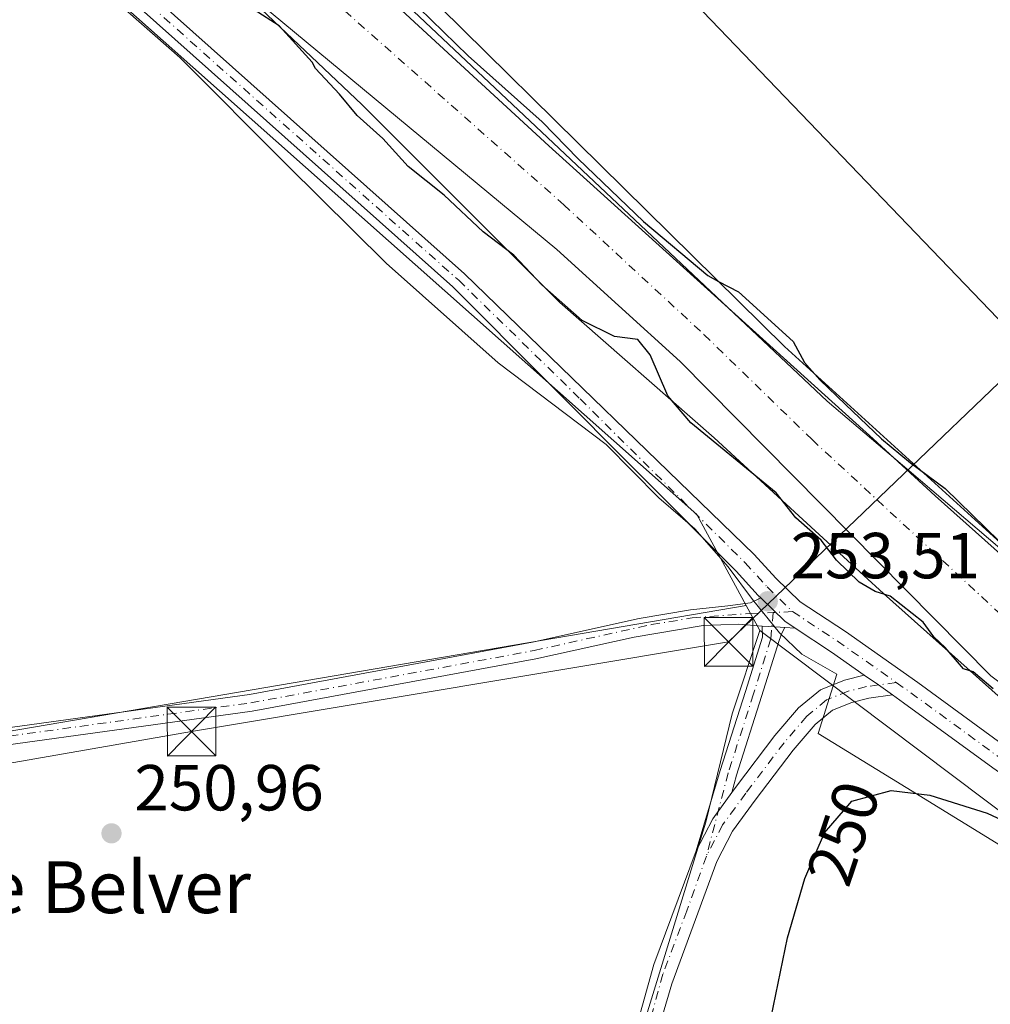
# Model space of a CAD drawing. Units: metres. Extents: x 618934 to 622421, y 4655411 to 4657783.
# Drawn here: x 619987 to 620136, y 4655634 to 4655786 of the extents above; entities that cross this region are included whole.
import ezdxf
from ezdxf.enums import TextEntityAlignment as Align

# ---------------------------------------------------------------- set-up
doc = ezdxf.new("R2010")
doc.units = ezdxf.units.M
doc.header["$MEASUREMENT"] = 0
doc.linetypes.add('DGN Style 3', pattern=[2.307223458686699, 1.648016756204785, -0.6592067024819142])
doc.linetypes.add('DGN Style 4', pattern=[2.6384748266838614, 1.318413404963828, -0.6592067024819142, 0.001648016756204785, -0.6592067024819142])
for name, color, linetype, lineweight in [('Arbolado forestal CxS', 92, 'Continuous', 0), ('Camino Cxs', 7, 'Continuous', 0), ('Camino eje', 30, 'DGN Style 4', 13), ('Carretera de calzada única eje', 7, 'DGN Style 4', 0), ('Conducción de hidrocarburos lineal', 6, 'DGN Style 3', 0), ('Corriente artificial Cxs', 4, 'Continuous', 13), ('Corriente artificial eje', 142, 'DGN Style 4', 0), ('Cultivos herbáceos CxS', 92, 'Continuous', 0), ('Curva de nivel maestra', 30, 'Continuous', 30), ('Espacio natural protegido', 121, 'Continuous', 13), ('Espacio natural protegido CxS', 121, 'Continuous', 0), ('Núcleo urbano CxS', 7, 'Continuous', 0), ('Pastizal CxS', 92, 'Continuous', 0), ('Pista no pavimentada Cxs', 111, 'Continuous', 0), ('Pista no pavimentada eje', 91, 'DGN Style 4', 0), ('Punto de cota en terreno', 7, 'Continuous', 0), ('Rótulo de curva de nivel directora', 7, 'Continuous', 0), ('Rótulo de punto de cota en terreno', 7, 'Continuous', 0), ('Suelo desnudo CxS', 253, 'Continuous', 0), ('Tendido', 6, 'Continuous', 0), ('Texto cartográfico', 7, 'Continuous', 0), ('Torre de tendido puntual', 7, 'Continuous', 0)]:
    doc.layers.add(name, color=color, linetype=linetype, lineweight=lineweight)
doc.styles.add('Style-Arial', font='txt')

# ---------------------------------------------------------------- blocks, each defined once
blk = doc.blocks.new('5PATER')
at = {"layer": 'Núcleo urbano CxS', "linetype": 'Continuous', "lineweight": 0}
h = blk.add_hatch(color=51, dxfattribs=at)
edge = h.paths.add_edge_path()
edge.add_ellipse((0, 0), major_axis=(-0.1095731443231308, -0.1110710700762829), ratio=0.9994222409660322, start_angle=0, end_angle=360)
blk = doc.blocks.new('5TTEND')
at = {"layer": 'Conducción de hidrocarburos lineal', "color": 7, "linetype": 'Continuous', "lineweight": 0}
for p, q in [((-0.375, 0.3754), (0.375, -0.3746)), ((0.3720000000000001, 0.3784000000000001), (-0.3720000000000001, -0.3776))]:
    blk.add_line(p, q, dxfattribs=at)
at = {"layer": 'Conducción de hidrocarburos lineal', "color": 7, "linetype": 'Continuous', "lineweight": 0, "flags": 128}
blk.add_lwpolyline([(-0.375, -0.3746), (0.375, -0.3746), (0.375, 0.3754), (-0.375, 0.3754), (-0.3720000000000001, -0.3776)], dxfattribs=at)

msp = doc.modelspace()

# ---------------------------------------------------------------- linework, layer by layer
at = {"layer": 'Arbolado forestal CxS', "color": 92, "linetype": 'Continuous', "lineweight": 0, "extrusion": (0.007389852525060748, -0.01357739335849447, 0.9998805150963023), "elevation": -58376.4809526321, "flags": 128}
msp.add_lwpolyline([(620079.7116211096, 4655331.780821892), (620081.8116655864, 4655327.922866276)], dxfattribs=at)
at = {"layer": 'Arbolado forestal CxS', "color": 92, "linetype": 'Continuous', "lineweight": 0}
msp.add_polyline3d([(620100.6185, 4655691.4089, 253.2507999999943), (620096.3454999998, 4655678.595699999, 253.3879000000015), (620092.2969000004, 4655661.895500001, 253.6465999999928), (620051.9003, 4655530.5167, 254.0565999999963), (620023.2851, 4655429.2454, 254.2482000000018), (619958.4301000005, 4655428.140100001, 248.1484999999957), (619958.3901000004, 4655431.9901, 248.270199999999), (619957.1101000002, 4655454.100099999, 247.4685000000027), (619955.1300999997, 4655479.850099999, 247.5396999999939), (619950.0100999996, 4655512.4301, 248.152700000006), (619947.3501000004, 4655531.780099999, 249.2746999999945), (619943.1836999999, 4655554.022800001, 248.4437999999937), (619941.4512999998, 4655563.2709, 247.8773999999976), (619938.4001000002, 4655579.5601, 248.1766999999964), (619935.9034000002, 4655588.5603, 248.3761999999988), (619923.5701000001, 4655633.020099999, 247.7676000000065), (619914.4201999997, 4655659.376399999, 248.623900000006), (619920.1497, 4655659.826099999, 251.2820000000065), (619937.8882999998, 4655667.8639, 251.3301000000065), (620098.5188999996, 4655695.2665, 253.3187000000034)], close=True, dxfattribs=at)
for points in [[(620098.5188999996, 4655695.2665, 253.3187000000034), (619937.8882999998, 4655667.8639, 251.3301000000065), (619920.1497, 4655659.826099999, 251.2820000000065), (619914.4201999997, 4655659.376399999, 248.623900000006)], [(620100.6185, 4655691.4089, 253.2507999999943), (620096.3454999998, 4655678.595699999, 253.3879000000015), (620092.2969000004, 4655661.895500001, 253.6465999999928), (620051.9003, 4655530.5167, 254.0565999999963), (620023.2851, 4655429.2455, 254.2482000000018)]]:
    msp.add_polyline3d(points, dxfattribs=at)
at = {"layer": 'Camino Cxs', "color": 7, "linetype": 'Continuous', "lineweight": 0, "extrusion": (0.05902184997226474, -0.02620345027649956, 0.9979127218446805), "elevation": -85142.66351933856, "flags": 128}
msp.add_lwpolyline([(4506809.307741361, 1319642.005121405), (4506807.515242833, 1319637.142715301), (4506807.207265723, 1319635.268985561)], dxfattribs=at)
at = {"layer": 'Camino Cxs', "color": 7, "linetype": 'Continuous', "lineweight": 0, "extrusion": (0.00531064465131254, -0.749410826681008, 0.6620839900697463), "elevation": -3485565.008180115, "flags": 128}
msp.add_lwpolyline([(653076.8143617769, 3079662.574109437), (653079.5654839184, 3079662.244392028), (653080.2542370249, 3079662.188082539)], dxfattribs=at)
msp.add_lwpolyline([(653076.8143617769, 3079662.574109437), (653079.5654839184, 3079662.244392028), (653080.2542370249, 3079662.188082539)], dxfattribs=at)
at = {"layer": 'Camino Cxs', "color": 7, "linetype": 'Continuous', "lineweight": 0, "extrusion": (0.06105391910949051, -0.002872047268276198, 0.9981303373336875), "elevation": 24741.31165826308, "flags": 128}
msp.add_lwpolyline([(4679687.400229383, -399889.2639166761), (4679687.400229384, -399887.6605511529)], dxfattribs=at)
at = {"layer": 'Camino Cxs', "color": 7, "linetype": 'Continuous', "lineweight": 0, "extrusion": (0.5758920419094413, 0.8175204845891997, 0.002934849640867498), "elevation": 4163238.504025298, "flags": 128}
msp.add_lwpolyline([(2174222.943892153, -11966.52786439637), (2174220.297673584, -11966.79576555012), (2174217.655655806, -11966.84726577192)], dxfattribs=at)
at = {"layer": 'Camino Cxs', "color": 7, "linetype": 'Continuous', "lineweight": 0, "extrusion": (0.1747486853955044, -0.09419719046846801, 0.9800968249414902), "elevation": -329940.9545409785, "flags": 128}
msp.add_lwpolyline([(4392406.696114912, 1630202.954029308), (4392412.264402884, 1630203.049233793), (4392417.225121347, 1630202.35660857)], dxfattribs=at)
msp.add_lwpolyline([(4392406.696114912, 1630202.954029308), (4392412.264402884, 1630203.049233793), (4392417.225121347, 1630202.35660857)], dxfattribs=at)
at = {"layer": 'Camino Cxs', "color": 7, "linetype": 'Continuous', "lineweight": 0}
for points in [[(620100.9927000003, 4655692.109300001, 253.6358000000037), (620097.3290999997, 4655692.3737, 253.8876000000019), (620091.9051000001, 4655692.175100001, 252.5305999999982), (620081.2701000003, 4655690.420100001, 251.3061000000016), (620066.1300999997, 4655687.0701, 251.2682000000059), (620022.4001000002, 4655678.9901, 251.6230999999971), (619963.6001000004, 4655670.9101, 251.3969999999972), (619931.9600999998, 4655663.590100001, 254.0283999999956), (619934.6801000005, 4655645.550100001, 255.9205999999977), (619932.1101000002, 4655645.170100001, 256.7783000000054), (619929.2401000002, 4655664.1501, 256.3671000000031), (619929.8601000002, 4655665.130100001, 254.889599999995), (619931.8701, 4655666.300100001, 252.6782999999996), (619963.1300999997, 4655673.460100001, 251.3496000000014), (620021.9901000002, 4655681.5601, 251.3702000000048), (620065.6101000002, 4655689.610099999, 251.1561999999976), (620082.0317000002, 4655693.247099999, 251.2636999999959), (620089.9249, 4655694.5985, 252.3794000000053), (620095.6754999999, 4655695.217900001, 253.4927000000025), (620099.1810999997, 4655695.6809, 253.7023999999947), (620100.7413999997, 4655696.450300001, 253.6834999999992)], [(619963.1300999997, 4655673.460100001, 251.3496000000014), (620021.9901000002, 4655681.5601, 251.3702000000048), (620065.6101000002, 4655689.610099999, 251.1561999999976), (620082.0317000002, 4655693.247099999, 251.2636999999959), (620089.9249, 4655694.5985, 252.3794000000053), (620095.6754999999, 4655695.217900001, 253.4927000000025), (620099.1810999997, 4655695.6809, 253.7023999999947), (620100.7414999995, 4655696.450300001, 253.6834999999992), (620104.4489000002, 4655692.8431, 253.3695000000007), (620106.0329, 4655691.8029, 253.2485000000015), (620104.4342999998, 4655691.8781, 253.3464999999997), (620103.7452999996, 4655691.910499999, 253.3886999999959), (620100.9927000003, 4655692.109200001, 253.6358000000037), (620097.3290999997, 4655692.3737, 253.8876000000019), (620091.9051000001, 4655692.175100001, 252.5305999999982), (620081.2701000003, 4655690.420100001, 251.3061000000016), (620066.1300999997, 4655687.0701, 251.2682000000059), (620022.4001000002, 4655678.9901, 251.6230999999971), (619963.6001000004, 4655670.9101, 251.3969999999972)], [(620090.7865000004, 4655657.487500001, 253.9042999999947), (620094.4929000001, 4655669.850299999, 253.8228999999992), (620098.4046999998, 4655682.0503, 253.7323000000033), (620101.0087000001, 4655690.3827, 253.8800000000047), (620100.9927000003, 4655692.109300001, 253.6358000000037)], [(620104.4342999998, 4655691.8781, 253.3464999999997), (620103.9833000004, 4655691.035300001, 253.3972999999969), (620103.5714999996, 4655689.8665, 253.4550000000018), (620100.8835000005, 4655681.265500001, 253.7403000000049), (620096.9902999997, 4655669.1237, 253.7136000000028), (620096.2978999997, 4655666.4779, 253.7856999999931)], [(620073.4700999996, 4655601.090100001, 254.0344000000041), (620084.3000999996, 4655639.960100001, 254.0669999999955), (620090.7865000004, 4655657.487500001, 253.9042999999947), (620093.3465, 4655662.433300001, 253.9232000000048), (620096.2978999997, 4655666.4779, 253.7856999999931), (620097.0100999996, 4655667.453700001, 253.709600000002), (620102.9389000004, 4655675.2479, 253.6998000000021), (620106.5795, 4655679.5067, 253.4498000000021), (620109.9593000002, 4655682.298699999, 253.1974999999948), (620113.6365, 4655683.7697, 252.527700000006), (620116.6986999996, 4655684.553900001, 252.0026999999973), (620118.8625999996, 4655683.0306, 251.7348000000056), (620121.0225000001, 4655681.509099999, 251.6833000000042), (620117.3865, 4655681.012900001, 252.0911000000051), (620114.7559000002, 4655680.340100001, 252.6129999999976), (620111.8185000002, 4655679.165100001, 253.1083000000072), (620109.1130999997, 4655676.9301, 253.2241000000067), (620105.7421000004, 4655672.9867, 253.4621999999945), (620099.8970999997, 4655665.3027, 253.8417999999947), (620096.4168999996, 4655660.533700001, 253.9775999999983), (620093.9836999997, 4655655.832699999, 253.9116000000067), (620087.0601000005, 4655637.020099999, 254.0325000000012), (620076.2401000002, 4655600.2301, 253.9554999999964)], [(620096.2978999997, 4655666.4779, 253.7856999999931), (620097.0100999996, 4655667.453700001, 253.709600000002), (620102.9389000004, 4655675.2479, 253.6998000000021), (620106.5795, 4655679.5067, 253.4498000000021), (620109.9593000002, 4655682.298699999, 253.1974999999948), (620113.6365, 4655683.7697, 252.527700000006), (620116.6986999996, 4655684.553900001, 252.0026999999973)], [(620121.0225000001, 4655681.509199999, 251.6833000000042), (620117.3865, 4655681.012900001, 252.0911000000051), (620114.7559000002, 4655680.340100001, 252.6129999999976), (620111.8185000002, 4655679.165100001, 253.1083000000072), (620109.1130999997, 4655676.9301, 253.2241000000067), (620105.7421000004, 4655672.9867, 253.4621999999945), (620099.8970999997, 4655665.3027, 253.8417999999947), (620096.4168999996, 4655660.533700001, 253.9775999999983), (620093.9836999997, 4655655.832699999, 253.9116000000067), (620087.0601000005, 4655637.020099999, 254.0325000000012), (620076.2401000002, 4655600.2301, 253.9554999999964), (620039.6601, 4655481.9101, 254.0527000000002), (620023.6605000002, 4655429.251599999, 254.4014000000025)], [(620020.6200000001, 4655429.199899999, 254.6708999999973), (620036.8901000004, 4655482.7601, 254.3668000000035), (620073.4700999996, 4655601.090100001, 254.0344000000041), (620084.3000999996, 4655639.960100001, 254.0669999999955), (620090.7865000004, 4655657.487500001, 253.9042999999947)]]:
    msp.add_polyline3d(points, dxfattribs=at)
msp.add_polyline3d([(620104.4342999998, 4655691.8781, 253.3464999999997), (620103.9833000004, 4655691.035300001, 253.3972999999969), (620103.5714999996, 4655689.8665, 253.4550000000018), (620100.8835000005, 4655681.265500001, 253.7403000000049), (620096.9902999997, 4655669.1237, 253.7136000000028), (620096.2978999997, 4655666.4779, 253.7856999999931), (620093.3465, 4655662.433300001, 253.9232000000048), (620090.7865000004, 4655657.487500001, 253.9042999999947), (620094.4929000001, 4655669.850299999, 253.8228999999992), (620098.4046999998, 4655682.0503, 253.7323000000033), (620101.0087000001, 4655690.3827, 253.8800000000047), (620100.9927000003, 4655692.109200001, 253.6358000000037), (620103.7452999996, 4655691.910499999, 253.3886999999959)], close=True, dxfattribs=at)
at = {"layer": 'Camino eje', "color": 30, "linetype": 'DGN Style 4', "lineweight": 13}
for points in [[(619930.9101, 4655664.360099999, 254.6049000000057), (619931.9151, 4655664.9451, 253.3644000000059), (619947.7351000002, 4655668.6051, 251.4893000000011), (619963.3651000002, 4655672.1851, 251.4171000000061), (620022.1951000001, 4655680.2751, 251.5044999999955), (620065.8701, 4655688.340100001, 251.2216999999946), (620083.9151, 4655692.335100001, 251.4355999999971), (620090.1974999999, 4655693.3573, 252.3120000000054), (620099.0488999998, 4655694.0273, 253.7268999999942), (620102.6760999998, 4655694.194700001, 253.543399999995)], [(620102.6760999998, 4655694.194700001, 253.543399999995), (620102.2901, 4655690.124700001, 253.5727999999945), (620099.6441000003, 4655681.6579, 253.732600000003), (620095.7414999995, 4655669.4871, 253.7707999999984), (620092.3850999996, 4655656.6601, 253.8770999999979)], [(620121.6261, 4655683.408299999, 251.5176999999967), (620117.0405000001, 4655682.782500001, 251.9300999999978), (620114.1963000001, 4655682.0549, 252.5160000000033), (620110.8888999998, 4655680.731899999, 253.1073999999935), (620107.8463000003, 4655678.2183, 253.2725999999966), (620104.3404999999, 4655674.1173, 253.5607000000018), (620098.4534999998, 4655666.3783, 253.7600999999995), (620094.8816999998, 4655661.4835, 253.9386999999988), (620092.3850999996, 4655656.6601, 253.8770999999979)], [(620092.3850999996, 4655656.6601, 253.8770999999979), (620089.3501000004, 4655648.2401, 254.0071999999927), (620085.6801000005, 4655638.4901, 254.0524000000005), (620080.2651000004, 4655619.0551, 253.9850000000006), (620074.8551000003, 4655600.6601, 253.9979000000021), (620038.2751000002, 4655482.335100001, 254.2078000000038), (620022.1436000001, 4655429.2259, 254.5812000000006)]]:
    msp.add_polyline3d(points, dxfattribs=at)
at = {"layer": 'Carretera de calzada única eje', "color": 7, "linetype": 'DGN Style 4', "lineweight": 0, "extrusion": (0.003401311857978693, 0.002062140780891232, 0.9999920892952328), "elevation": 11961.59668171391, "flags": 128}
msp.add_lwpolyline([(619985.1077531339, 4655954.283967883), (620165.3877500893, 4655748.142729583), (620268.9174828486, 4655630.692454206), (620272.6275168296, 4655626.444870827)], dxfattribs=at)
at = {"layer": 'Corriente artificial Cxs', "color": 4, "linetype": 'Continuous', "lineweight": 13}
for points in [[(620136.1601, 4655684.420100001, 249.381899999993), (620088.3601000002, 4655732.870100001, 249.1809999999969), (620069.3201000001, 4655750.130100001, 248.8059000000067), (620014.8901000004, 4655795.300100001, 249.7219000000041), (620001.1201, 4655806.1501, 250.3502000000008), (619986.8201000001, 4655820.940099999, 250.5158999999985), (619965.3101000005, 4655844.8301, 250.0728999999992), (619951.4901000002, 4655864.190099999, 250.2204999999958), (619913.2801000001, 4655913.670100001, 250.8205000000016), (619854.7001, 4655996.380100001, 250.5791000000027)], [(620377.5437000003, 4655435.286599999, 249.3723000000027), (620377.5401, 4655435.290100001, 249.372199999998), (620337.8300999999, 4655473.6801, 249.7200000000012), (620321.6300999997, 4655492.710100001, 249.3766999999934), (620282.8000999996, 4655533.450099999, 249.929099999994), (620260.8300999999, 4655563.120100001, 250.1178000000073), (620250.5201000003, 4655577.6501, 250.1552999999985), (620241.5601000005, 4655589.960100001, 249.6741000000038), (620221.0201000003, 4655612.2301, 249.3888000000007), (620167.7600999996, 4655656.380100001, 249.5102999999945), (620152.2901, 4655672.390100001, 249.386599999998), (620136.1601, 4655684.420100001, 249.381899999993), (620088.3601000002, 4655732.870100001, 249.1809999999969), (620069.3201000001, 4655750.130100001, 248.8059000000067), (620014.8901000004, 4655795.300100001, 249.7219000000041), (620001.1201, 4655806.1501, 250.3502000000008), (619986.8201000001, 4655820.940099999, 250.5158999999985), (619965.3101000005, 4655844.8301, 250.0728999999992), (619951.4901000002, 4655864.190099999, 250.2204999999958), (619913.2801000001, 4655913.670100001, 250.8205000000016), (619854.7001, 4655996.380100001, 250.5791000000027)], [(619893.5000999998, 4655969.4101, 249.642200000002), (619916.6801000005, 4655937.7301, 249.4755000000005), (619940.7801000001, 4655902.040100001, 249.4685999999929), (619961.0301000001, 4655874.0001, 249.4113999999972), (619981.1201, 4655848.540100001, 249.5671000000002), (620001.4901000002, 4655828.0701, 249.7477000000072), (620026.6300999997, 4655806.3101, 250.0292999999947), (620110.9700999996, 4655726.7501, 249.9848999999958), (620123.6001000004, 4655715.9901, 249.6380999999965), (620155.3601000002, 4655688.9301, 250.1070000000036)], [(619893.5000999998, 4655969.4101, 249.642200000002), (619916.6801000005, 4655937.7301, 249.4755000000005), (619940.7801000001, 4655902.040100001, 249.4685999999929), (619961.0301000001, 4655874.0001, 249.4113999999972), (619981.1201, 4655848.540100001, 249.5671000000002), (620001.4901000002, 4655828.0701, 249.7477000000072), (620026.6300999997, 4655806.3101, 250.0292999999947), (620110.9700999996, 4655726.7501, 249.9848999999958), (620123.6001000004, 4655715.9901, 249.6380999999965), (620155.3601000002, 4655688.9301, 250.1070000000036), (620187.9301000005, 4655659.0801, 250.1091000000015), (620215.4301000005, 4655635.090100001, 249.8953000000038), (620236.0601000005, 4655618.200099999, 250.1380000000063), (620266.7200999996, 4655581.4101, 249.7874000000011), (620274.8800999997, 4655568.710100001, 249.4100000000035), (620289.3501000004, 4655548.9801, 249.425900000002), (620298.9501, 4655537.440099999, 249.7455999999947), (620356.8300999999, 4655474.9001, 249.6659999999974), (620399.3311000001, 4655435.658399999, 249.8037999999942)]]:
    msp.add_polyline3d(points, dxfattribs=at)
at = {"layer": 'Corriente artificial eje', "color": 142, "linetype": 'DGN Style 4', "lineweight": 0}
msp.add_polyline3d([(619889.3129000004, 4655961.4135, 249.1708999999973), (619907.7633999997, 4655935.868799999, 248.7528000000021), (619922.5930000005, 4655914.5362, 248.9527999999991), (619931.6551000001, 4655901.9497, 249.0844999999972), (619953.1193000004, 4655873.202600001, 249.1854000000021), (619970.2545999996, 4655850.508500001, 248.9986000000063), (619973.659, 4655846.2755, 248.7912000000069), (619992.6908999998, 4655825.971700001, 248.9649999999965), (619996.7953000005, 4655821.839000001, 248.9236999999994), (620007.0768999998, 4655812.161400001, 248.9159999999974), (620024.4045000002, 4655797.737500001, 248.632700000002), (620070.3981, 4655757.009600001, 248.5960999999952), (620092.0339000003, 4655736.9856, 248.7402000000002), (620108.6501000002, 4655720.824899999, 249.2455000000046), (620141.0647999998, 4655690.787500001, 248.6101999999955), (620144.4638999999, 4655687.837300001, 248.7256999999954), (620153.0902000006, 4655681.1054, 248.6729999999953), (620156.2378000002, 4655678.397800001, 248.715400000001), (620176.4232000001, 4655659.084899999, 248.6141000000061), (620207.7903000005, 4655632.3488, 248.5068000000028), (620224.9769000001, 4655618.1198, 248.4873999999982), (620229.4612999996, 4655614.093900001, 248.5792999999976), (620231.9319000002, 4655611.450400001, 248.4064999999973), (620244.0930000005, 4655597.481799999, 248.460699999996)], dxfattribs=at)
at = {"layer": 'Cultivos herbáceos CxS', "color": 92, "linetype": 'Continuous', "lineweight": 0}
msp.add_polyline3d([(620098.5188999996, 4655695.2665, 253.3187000000034), (619937.8882999998, 4655667.8639, 251.3301000000065), (619920.1497, 4655659.826099999, 251.2820000000065), (619914.4201999997, 4655659.376399999, 248.623900000006), (619909.5100999996, 4655673.520099999, 248.9425000000047), (619889.6700999998, 4655736.8301, 249.454899999997), (619864.4001000002, 4655809.210100001, 248.4775999999983), (619843.2901, 4655891.870100001, 250.8764999999985), (619830.6201, 4655931.550100001, 251.1230999999971), (619814.3400999998, 4655958.530099999, 249.9655000000057), (619812.6106000004, 4655961.7005, 249.6833000000042), (619826.7311000006, 4655960.240300001, 252.6113999999943), (619827.4358999999, 4655960.240300001, 252.5439000000042), (619797.5888999999, 4656048.212099999, 254.3905999999988), (619818.9225000005, 4656017.1437, 254.0852000000014), (619895.3098999998, 4655914.1755, 253.6863000000012), (619940.3931, 4655855.9279, 253.6984999999986), (619995.9360999997, 4655793.629899999, 253.8239000000031), (620090.8991, 4655709.270500001, 253.7743000000046)], close=True, dxfattribs=at)
for points in [[(619797.5888999999, 4656048.212099999, 254.3905999999988), (619818.9225000005, 4656017.1437, 254.0852000000014), (619895.3098999998, 4655914.1755, 253.6863000000012), (619940.3931, 4655855.9279, 253.6984999999986), (619995.9360999997, 4655793.629899999, 253.8239000000031), (620090.8991, 4655709.270500001, 253.7743000000046), (620098.5188999996, 4655695.2665, 253.3187000000034)], [(620444.4878000002, 4655436.428200001, 251.0911000000051), (620399.3332000002, 4655435.658199999, 249.8041999999987), (620399.3300999999, 4655435.6601, 249.8040000000037), (620356.8300999999, 4655474.9001, 249.6659999999974), (620298.9501, 4655537.440099999, 249.7455999999947), (620289.3501000004, 4655548.9801, 249.425900000002), (620274.8800999997, 4655568.710100001, 249.4100000000035), (620266.7200999996, 4655581.4101, 249.7874000000011), (620236.0601000005, 4655618.200099999, 250.1380000000063), (620223.5422, 4655628.4487, 249.840200000006), (620215.4301000005, 4655635.090100001, 249.8953000000038), (620187.9301000005, 4655659.0801, 250.1091000000015), (620176.6370999999, 4655669.4301, 250.0981999999931), (620152.9468, 4655690.986300001, 250.0636999999988), (620104.3864000002, 4655735.1724, 249.9412000000011), (620023.0283000004, 4655815.407299999, 250.358699999997), (619985.1096999999, 4655848.480699999, 250.084600000002), (619958.6382999998, 4655881.2893, 249.6460999999981), (619925.8400999998, 4655932.946900001, 250.162599999996), (619873.2731999997, 4656001.536800001, 250.3853999999992)], [(619873.2731999997, 4656001.536800001, 250.3853999999992), (619925.8400999998, 4655932.946900001, 250.162599999996), (619958.6382999998, 4655881.2893, 249.6460999999981), (619985.1096999999, 4655848.480699999, 250.084600000002), (620023.0283000004, 4655815.407299999, 250.358699999997), (620104.3864000002, 4655735.1724, 249.9412000000011), (620152.9468, 4655690.986300001, 250.0636999999988), (620176.6370999999, 4655669.4301, 250.0981999999931), (620187.9301000005, 4655659.0801, 250.1091000000015), (620215.4301000005, 4655635.090100001, 249.8953000000038), (620223.5422, 4655628.4487, 249.840200000006), (620236.0601000005, 4655618.200099999, 250.1380000000063), (620266.7200999996, 4655581.4101, 249.7874000000011), (620274.8800999997, 4655568.710100001, 249.4100000000035), (620289.3501000004, 4655548.9801, 249.425900000002), (620298.9501, 4655537.440099999, 249.7455999999947), (620356.8300999999, 4655474.9001, 249.6659999999974), (620399.3300999999, 4655435.6601, 249.8040000000037), (620399.3329999996, 4655435.658299999, 249.804099999994)], [(620098.5188999996, 4655695.2665, 253.3187000000034), (619937.8882999998, 4655667.8639, 251.3301000000065), (619920.1497, 4655659.826099999, 251.2820000000065), (619914.4201999997, 4655659.376399999, 248.623900000006)]]:
    msp.add_polyline3d(points, dxfattribs=at)
at = {"layer": 'Curva de nivel maestra', "color": 30, "linetype": 'Continuous', "lineweight": 30, "elevation": 250, "flags": 128}
for points in [[(620046.1799, 4655789.2127), (620055.7049000004, 4655779.952299999), (620067.0820000004, 4655769.765799999), (620072.6382999998, 4655764.077299999), (620082.6924999999, 4655754.4199), (620092.5999999996, 4655746.1051), (620094.2300000006, 4655745.1601), (620097.2999999998, 4655743.600099999), (620105.75, 4655735.9301), (620107.4699999997, 4655732.720100001), (620109.8645000001, 4655730.035399999), (620113.7811000004, 4655726.241800001), (620119.3372999998, 4655720.950099999), (620123.8353000004, 4655717.2459), (620129.1268999996, 4655713.2772), (620137.4612999996, 4655705.207400001)], [(620136.5352999996, 4655682.4531), (620133.4600000001, 4655685.0801), (620131.9600000001, 4655685.5001), (620129.1500000004, 4655688.800100001), (620127.4199999999, 4655690.470100001), (620125.7699999996, 4655692.700099999), (620120.6600000003, 4655696.700099999), (620118.3600000005, 4655697.420100001), (620115.9100000003, 4655698.870100001), (620112.4000000004, 4655702.280099999), (620110.04, 4655705.360099999), (620106.1500000004, 4655708.800100001), (620103.0999999996, 4655712.620100001), (620089.9699999997, 4655723.4001), (620086.4299999997, 4655727.550100001), (620083.7199999997, 4655733.880100001), (620081.8399999999, 4655736.2501), (620078.2199999997, 4655736.720100001), (620073.2699999996, 4655739.1501), (620067.0300000003, 4655744.6801), (620062.7199999997, 4655749.220100001), (620058.0099999999, 4655752.8301), (620051.9800000006, 4655758.450099999), (620046.4699999997, 4655762.870100001), (620042.5300000003, 4655767.190099999), (620038.6200000001, 4655770.7501), (620035.8499999996, 4655774.030099999), (620032.2000000002, 4655778.0001), (620031.6414999999, 4655778.977399999), (620026.6007000003, 4655784.5825), (620021.4400000004, 4655787.8201)], [(620077.9798999997, 4655430.178300001), (620081.9100000003, 4655445.960100001), (620082.04, 4655450.630100001), (620083.1600000003, 4655453.290100001), (620083.5599999996, 4655456.790100001), (620083.7999999998, 4655460.960100001), (620083.4600000001, 4655486.710100001), (620085, 4655509.280099999), (620090.5700000003, 4655558.9901), (620099.0999999996, 4655616.130100001), (620104.8799999999, 4655644.0701), (620107.5599999996, 4655653.210100001), (620110.5700000003, 4655660.2401), (620114.79, 4655665.130100001), (620120.8300000001, 4655666.790100001), (620126.79, 4655666.050100001), (620135.6200000001, 4655663.270099999), (620152.2699999996, 4655655.530099999)]]:
    msp.add_lwpolyline(points, dxfattribs=at)
at = {"layer": 'Espacio natural protegido', "color": 121, "linetype": 'Continuous', "lineweight": 13, "flags": 128}
for points in [[(619887.3720000006, 4655979.633999998), (619913.2620000006, 4655942.732), (619934.8700000005, 4655908.973999999), (619958.7190000011, 4655877.784000002), (619976.6970000011, 4655855.762000001), (619985.677000002, 4655845.278000001), (619994.476000001, 4655834.051000002), (620005.8010000006, 4655822.613), (620020.4270000001, 4655809.364999999), (620039.6290000002, 4655792.36), (620068.1040000003, 4655766.064999999), (620118.0770000007, 4655720.919000001), (620127.5860000005, 4655712.182000002), (620156.7770000007, 4655686.132000002)], [(619850.3010000011, 4655978.075000001), (619876.068000002, 4655941.267000002), (619907.6530000012, 4655896.675000003), (619921.4860000011, 4655879.808000002), (619926.8860000013, 4655873.223999998), (619948.6110000011, 4655844.098999999), (619962.3200000008, 4655825.516), (619974.1710000006, 4655812.744999999), (619994.8569999997, 4655794.140000001), (620011.2980000004, 4655779.66), (620027.7680000016, 4655763.151), (620043.0780000002, 4655748.019999999), (620060.2929999996, 4655732.663000002), (620076.9600000009, 4655720.090999999), (620085.0680000006, 4655711.834000001), (620090.5900000011, 4655707.093000002), (620095.7470000013, 4655701.203999998), (620099.4980000008, 4655696.183000001), (620103.6309999998, 4655691.039999997), (620107.1010000011, 4655687.791999999), (620112.472000001, 4655684.698000001), (620109.5990000003, 4655675.533999999), (620123.1190000009, 4655667.241000001), (620147.9450000019, 4655652.013000002)], [(620144.4420000009, 4655675.016999999), (620119.6490000018, 4655697.116000002), (620116.6444000012, 4655699.878000002), (620106.6040000012, 4655709.107500001), (620093.5590000006, 4655721.098999999), (620069.7980000018, 4655741.943), (620039.3020000001, 4655772.460999999), (620012.1740000015, 4655798.206), (619988.7810000018, 4655819.818000002), (619972.8020000014, 4655837.478000003), (619955.6430000007, 4655857.786000002), (619936.4740000004, 4655885.553), (619916.4200000013, 4655913.179999999), (619893.7740000017, 4655944.703000001), (619872.0360000022, 4655974.717000001)]]:
    msp.add_lwpolyline(points, dxfattribs=at)
at = {"layer": 'Espacio natural protegido CxS', "color": 121, "linetype": 'Continuous', "lineweight": 0, "flags": 128}
for points in [[(619887.372, 4655979.633999999), (619913.262, 4655942.732000001), (619934.8699999999, 4655908.974000001), (619958.7190000005, 4655877.784000001), (619976.6970000005, 4655855.762), (619985.6769999992, 4655845.278000002), (619994.4760000004, 4655834.051000001), (620005.801, 4655822.613000001), (620020.4269999996, 4655809.365), (620039.6289999996, 4655792.359999999), (620068.1039999997, 4655766.064999999), (620118.0770000002, 4655720.919), (620127.5859999999, 4655712.182000001), (620156.7770000001, 4655686.132)], [(619850.3010000006, 4655978.075), (619876.0679999992, 4655941.267000001), (619907.6530000007, 4655896.675000002), (619921.4860000005, 4655879.808000001), (619926.8860000008, 4655873.223999999), (619948.6110000005, 4655844.099000001), (619962.3200000002, 4655825.516000001), (619974.1709999999, 4655812.745), (619994.8569999991, 4655794.140000001), (620011.298, 4655779.660000001), (620027.768000001, 4655763.151000001), (620043.0779999997, 4655748.02), (620060.2929999989, 4655732.663000001), (620076.9600000003, 4655720.091), (620085.0679999999, 4655711.834), (620090.5900000005, 4655707.093), (620095.7470000007, 4655701.204), (620099.4980000001, 4655696.183), (620103.6309999994, 4655691.039999999), (620107.1010000005, 4655687.791999999), (620112.4720000004, 4655684.698), (620109.5989999997, 4655675.534), (620123.1190000003, 4655667.240999999), (620147.9450000013, 4655652.013000002)], [(620144.4420000003, 4655675.017), (620119.6490000013, 4655697.116000001), (620116.6444000006, 4655699.878000001), (620106.6040000007, 4655709.1075), (620093.559, 4655721.098999999), (620069.7980000012, 4655741.942999999), (620039.3019999996, 4655772.460999998), (620012.1739999988, 4655798.205999999), (619988.7810000012, 4655819.818000001), (619972.8020000008, 4655837.478000001), (619955.643, 4655857.786), (619936.4739999998, 4655885.552999999), (619916.4200000007, 4655913.180000001), (619893.7740000011, 4655944.702999999), (619872.0359999995, 4655974.717)]]:
    msp.add_lwpolyline(points, dxfattribs=at)
at = {"layer": 'Pastizal CxS', "color": 92, "linetype": 'Continuous', "lineweight": 0}
msp.add_polyline3d([(620309.3152999999, 4655488.6599, 250.0022999999928), (620294.9521000005, 4655433.8782, 249.5504999999976), (620136.1019000001, 4655431.169299999, 249.5059999999939), (620078.7065000003, 4655446.9573, 250.2115000000049), (620094.3998999996, 4655501.948100001, 250.0941000000021), (620066.1079000002, 4655503.663100001, 250.4910999999993), (620045.1398, 4655429.618100001, 250.4780000000028), (620023.2851, 4655429.2454, 254.2482000000018), (620051.9003, 4655530.5167, 254.0565999999963), (620092.2969000004, 4655661.895500001, 253.6465999999928), (620096.3454999998, 4655678.595699999, 253.3879000000015), (620100.6185, 4655691.4089, 253.2507999999943), (620145.0116999998, 4655658.018300001, 250.6512999999977), (620203.0362999998, 4655612.2575, 250.7975000000006), (620230.0006999997, 4655583.9113, 250.9311000000016), (620245.5181, 4655555.8299, 251.880799999999), (620262.1857000003, 4655531.5985, 251.3752999999997), (620306.9918999998, 4655490.776699999, 250.0267000000022)], close=True, dxfattribs=at)
for points in [[(620100.6185, 4655691.4089, 253.2507999999943), (620096.3454999998, 4655678.595699999, 253.3879000000015), (620092.2969000004, 4655661.895500001, 253.6465999999928), (620051.9003, 4655530.5167, 254.0565999999963), (620023.2851, 4655429.2455, 254.2482000000018)], [(620100.6185, 4655691.4089, 253.2507999999943), (620145.0116999998, 4655658.018300001, 250.6512999999977), (620203.0362999998, 4655612.2575, 250.7975000000006), (620230.0006999997, 4655583.9113, 250.9311000000016), (620245.5181, 4655555.8299, 251.880799999999), (620262.1857000003, 4655531.5985, 251.3752999999997), (620306.9918999998, 4655490.776699999, 250.0267000000022), (620309.3152999999, 4655488.6599, 250.0022999999928)]]:
    msp.add_polyline3d(points, dxfattribs=at)
at = {"layer": 'Pista no pavimentada Cxs', "color": 111, "linetype": 'Continuous', "lineweight": 0, "extrusion": (0.05902184997226474, -0.02620345027649956, 0.9979127218446805), "elevation": -85142.66351933856, "flags": 128}
msp.add_lwpolyline([(4506809.307741361, 1319642.005121405), (4506807.515242833, 1319637.142715301), (4506807.207265723, 1319635.268985561)], dxfattribs=at)
at = {"layer": 'Pista no pavimentada Cxs', "color": 111, "linetype": 'Continuous', "lineweight": 0, "extrusion": (-0.2779978895511327, -0.5449755146668995, 0.7910239325195315), "elevation": -2709425.879235642, "flags": 128}
msp.add_lwpolyline([(-1563166.376238059, 3503636.073290422), (-1563172.472925642, 3503637.179724499), (-1563179.171262308, 3503638.109626031)], dxfattribs=at)
at = {"layer": 'Pista no pavimentada Cxs', "color": 111, "linetype": 'Continuous', "lineweight": 0, "extrusion": (0.5758920419094413, 0.8175204845891997, 0.002934849640867498), "elevation": 4163238.504025298, "flags": 128}
msp.add_lwpolyline([(2174222.943892153, -11966.52786439637), (2174220.297673584, -11966.79576555012), (2174217.655655806, -11966.84726577192)], dxfattribs=at)
at = {"layer": 'Pista no pavimentada Cxs', "color": 111, "linetype": 'Continuous', "lineweight": 0}
for points in [[(619860.2701000003, 4655971.290100001, 254.3123999999953), (619925.9101, 4655881.120100001, 256.9600000000065), (619968.1601, 4655826.540100001, 254.7165999999997), (619989.3101000005, 4655805.050100001, 254.805600000007), (620055.1401000004, 4655746.350099999, 254.8147000000026), (620099.7435, 4655703.127699999, 254.5328000000009), (620103.0925000003, 4655699.464500001, 254.2283000000025), (620106.8384999996, 4655695.819900001, 253.8221000000049), (620113.8035000004, 4655691.2459, 252.5742000000027), (620124.9549000004, 4655683.3869, 251.2972000000009), (620138.7111000001, 4655673.334100001, 251.3052000000025)], [(619860.2701000003, 4655971.290100001, 254.3123999999953), (619925.9101, 4655881.120100001, 256.9600000000065), (619968.1601, 4655826.540100001, 254.7165999999997), (619989.3101000005, 4655805.050100001, 254.805600000007), (620055.1401000004, 4655746.350099999, 254.8147000000026), (620099.7435, 4655703.127699999, 254.5328000000009), (620103.0925000003, 4655699.464500001, 254.2283000000025), (620106.8384999996, 4655695.819900001, 253.8221000000049), (620113.8035000004, 4655691.2459, 252.5742000000027), (620124.9549000004, 4655683.3869, 251.2972000000009), (620138.7111000001, 4655673.334100001, 251.3052000000025)], [(620136.4994999999, 4655670.2437, 251.0619000000006), (620122.7390999999, 4655680.299500001, 251.6986000000034), (620121.0225000001, 4655681.509099999, 251.6833000000042), (620118.8625999996, 4655683.0306, 251.7348000000056), (620116.6986999996, 4655684.553900001, 252.0026999999973), (620111.6655000001, 4655688.103900001, 252.6796000000031), (620106.0329, 4655691.8029, 253.2485000000015), (620104.4489000002, 4655692.8431, 253.3695000000007), (620100.7414999995, 4655696.450300001, 253.6834999999992), (620100.3629000002, 4655696.818499999, 253.6910000000062), (620096.9389000004, 4655700.5637, 253.8748000000051), (620053.3300999999, 4655744.370100001, 254.2458999999944), (619987.4600999998, 4655803.100099999, 254.4557000000059), (619966.1401000004, 4655824.770099999, 254.2130999999936), (619923.7701000003, 4655879.5101, 259.3828000000067), (619858.1201, 4655969.700099999, 254.2268999999942)], [(620100.7413999997, 4655696.450300001, 253.6834999999992), (620100.3629000002, 4655696.818499999, 253.6910000000062), (620096.9389000004, 4655700.5637, 253.8748000000051), (620053.3300999999, 4655744.370100001, 254.2458999999944), (619987.4600999998, 4655803.100099999, 254.4557000000059), (619966.1401000004, 4655824.770099999, 254.2130999999936), (619923.7701000003, 4655879.5101, 259.3828000000067), (619858.1201, 4655969.700099999, 254.2268999999942)], [(620310.3268999998, 4655492.009099999, 250.3867000000027), (620291.0000999998, 4655513.960100001, 250.5237000000052), (620274.7938999999, 4655531.922300001, 250.4679000000033), (620267.3101000005, 4655541.0801, 250.5155999999988), (620224.6788999997, 4655596.9933, 252.9516000000003), (620215.1996999999, 4655607.591499999, 252.146900000007), (620206.3964999998, 4655615.765900001, 252.081600000005), (620196.5740999999, 4655624.320900001, 251.2902000000031), (620191.4030999999, 4655628.858700001, 250.8046999999933), (620180.5012999997, 4655637.961300001, 250.7446000000054), (620169.9633, 4655647.2345, 250.7062000000006), (620158.2477000002, 4655655.8123, 251.3766999999934), (620150.0094999997, 4655660.7761, 258.9088000000047), (620136.4994999999, 4655670.2437, 251.0619000000006), (620122.7390999999, 4655680.299500001, 251.6986000000034), (620121.0225000001, 4655681.509199999, 251.6833000000042)]]:
    msp.add_polyline3d(points, dxfattribs=at)
at = {"layer": 'Pista no pavimentada eje', "color": 91, "linetype": 'DGN Style 4', "lineweight": 0, "extrusion": (0.001277779675576632, 5.890290391681115e-05, 0.9999991819044398), "elevation": 1320.131696684994, "flags": 128}
msp.add_lwpolyline([(620104.8135023209, 4655694.261816994), (620101.8458998878, 4655694.125016996)], dxfattribs=at)
at = {"layer": 'Pista no pavimentada eje', "color": 91, "linetype": 'DGN Style 4', "lineweight": 0, "extrusion": (0.1702848206716069, 0.06718048327706672, 0.983102162806846), "elevation": 418615.628844493, "flags": 128}
msp.add_lwpolyline([(4103268.525144609, -2246768.601310974), (4103261.591203211, -2246773.572419992), (4103252.498723373, -2246779.646459682)], dxfattribs=at)
at = {"layer": 'Pista no pavimentada eje', "color": 91, "linetype": 'DGN Style 4', "lineweight": 0}
for points in [[(619274.7336999997, 4656587.098300001, 253.9098999999987), (619327.2451, 4656544.7501, 257.0663000000059), (619349.9901000002, 4656525.5601, 256.4643999999971), (619452.9451000001, 4656449.3551, 254.4817999999941), (619489.3051000005, 4656426.670100001, 254.4967999999935), (619522.7851, 4656408.5001, 254.5592000000034), (619540.9833000004, 4656396.738700001, 254.9061999999976), (619548.0213000001, 4656390.2829, 254.6704000000027), (619559.6709000003, 4656376.609099999, 254.4039000000048), (619592.1401000004, 4656322.765100001, 256.3166000000056), (619611.4951, 4656292.345100001, 256.6659000000073), (619688.5551000005, 4656186.395099999, 257.7217999999993), (619715.7550999997, 4656146.795100001, 255.8387999999977), (619750.4101, 4656103.9301, 254.4587999999931), (619837.6201, 4655999.2501, 254.2930999999953), (619859.1951000001, 4655970.495100001, 254.2832999999955), (619924.8400999998, 4655880.315099999, 258.0608000000066), (619967.1501000002, 4655825.655099999, 254.4036999999953), (619988.3850999996, 4655804.075099999, 254.5745000000024), (620054.2351000002, 4655745.360099999, 254.5013000000035), (620072.9145000001, 4655727.113500001, 254.2434999999969), (620098.3410999998, 4655701.845699999, 254.1187999999966), (620101.7276999997, 4655698.1415, 253.8390000000072), (620105.6436999999, 4655694.331499999, 253.5396000000037)], [(620121.6261, 4655683.408299999, 251.5176999999967), (620123.8469000002, 4655681.8431, 251.4060000000027), (620137.6052999999, 4655671.788899999, 250.9208999999973), (620151.0462999997, 4655662.369700001, 260.0160999999935), (620159.3013000004, 4655657.3957, 250.8414000000048), (620171.1545000002, 4655648.717300001, 250.5237999999954), (620181.7379000002, 4655639.403899999, 250.5163999999932), (620192.6387, 4655630.302300001, 250.6523000000016), (620197.8246999999, 4655625.751300001, 250.7807999999932), (620207.6671000002, 4655617.178900001, 250.9945000000007), (620216.5571, 4655608.923900001, 251.2575999999972), (620226.0950999996, 4655598.2601, 251.7421000000031), (620270.6551000001, 4655539.8551, 250.4707999999955), (620282.5000999998, 4655526.295100001, 250.4471999999951), (620293.5050999997, 4655514.3301, 250.396900000007), (620312.1557, 4655492.495300001, 250.3421999999992), (620315.3750999998, 4655489.545100001, 250.2905000000028)]]:
    msp.add_polyline3d(points, dxfattribs=at)
at = {"layer": 'Suelo desnudo CxS', "color": 253, "linetype": 'Continuous', "lineweight": 0, "extrusion": (0.007389852525060748, -0.01357739335849447, 0.9998805150963023), "elevation": -58376.4809526321, "flags": 128}
msp.add_lwpolyline([(620079.7116211096, 4655331.780821892), (620081.8116655864, 4655327.922866276)], dxfattribs=at)
at = {"layer": 'Suelo desnudo CxS', "color": 253, "linetype": 'Continuous', "lineweight": 0}
for points in [[(619797.5888999999, 4656048.212099999, 254.3905999999988), (619818.9225000005, 4656017.1437, 254.0852000000014), (619895.3098999998, 4655914.1755, 253.6863000000012), (619940.3931, 4655855.9279, 253.6984999999986), (619995.9360999997, 4655793.629899999, 253.8239000000031), (620090.8991, 4655709.270500001, 253.7743000000046), (620098.5188999996, 4655695.2665, 253.3187000000034)], [(620145.0116999998, 4655658.018300001, 250.6512999999977), (620100.6185, 4655691.4089, 253.2507999999943), (620098.5188999996, 4655695.2665, 253.3187000000034), (620090.8991, 4655709.270500001, 253.7743000000046), (619995.9360999997, 4655793.629899999, 253.8239000000031), (619940.3931, 4655855.9279, 253.6984999999986), (619895.3098999998, 4655914.1755, 253.6863000000012), (619818.9225000005, 4656017.1437, 254.0852000000014)], [(619873.2731999997, 4656001.536800001, 250.3853999999992), (619925.8400999998, 4655932.946900001, 250.162599999996), (619958.6382999998, 4655881.2893, 249.6460999999981), (619985.1096999999, 4655848.480699999, 250.084600000002), (620023.0283000004, 4655815.407299999, 250.358699999997), (620104.3864000002, 4655735.1724, 249.9412000000011), (620152.9468, 4655690.986300001, 250.0636999999988)], [(619873.2731999997, 4656001.536800001, 250.3853999999992), (619925.8400999998, 4655932.946900001, 250.162599999996), (619958.6382999998, 4655881.2893, 249.6460999999981), (619985.1096999999, 4655848.480699999, 250.084600000002), (620023.0283000004, 4655815.407299999, 250.358699999997), (620104.3864000002, 4655735.1724, 249.9412000000011), (620152.9468, 4655690.986300001, 250.0636999999988), (620176.6370999999, 4655669.4301, 250.0981999999931), (620187.9301000005, 4655659.0801, 250.1091000000015), (620215.4301000005, 4655635.090100001, 249.8953000000038), (620223.5422, 4655628.4487, 249.840200000006), (620236.0601000005, 4655618.200099999, 250.1380000000063), (620266.7200999996, 4655581.4101, 249.7874000000011), (620274.8800999997, 4655568.710100001, 249.4100000000035), (620289.3501000004, 4655548.9801, 249.425900000002), (620298.9501, 4655537.440099999, 249.7455999999947), (620356.8300999999, 4655474.9001, 249.6659999999974), (620399.3300999999, 4655435.6601, 249.8040000000037), (620399.3329999996, 4655435.658299999, 249.804099999994)], [(620100.6185, 4655691.4089, 253.2507999999943), (620145.0116999998, 4655658.018300001, 250.6512999999977), (620203.0362999998, 4655612.2575, 250.7975000000006), (620230.0006999997, 4655583.9113, 250.9311000000016), (620245.5181, 4655555.8299, 251.880799999999), (620262.1857000003, 4655531.5985, 251.3752999999997), (620306.9918999998, 4655490.776699999, 250.0267000000022), (620309.3152999999, 4655488.6599, 250.0022999999928)]]:
    msp.add_polyline3d(points, dxfattribs=at)
at = {"layer": 'Tendido', "color": 6, "linetype": 'Continuous', "lineweight": 0, "extrusion": (-0.7200569711358087, -0.6896662758392138, 0.07667063511407025), "elevation": -3657421.238384176, "flags": 128}
msp.add_lwpolyline([(-2933687.100539771, 281497.5753658151), (-2933511.877173264, 281495.9497808646), (-2933337.051067773, 281499.023227633)], dxfattribs=at)
at = {"layer": 'Tendido', "color": 6, "linetype": 'Continuous', "lineweight": 0}
msp.add_polyline3d([(619934.1989000002, 4655662.080600001, 253.7253999999957), (620013.0804000003, 4655675.853399999, 252.6107000000048), (620095.7893000003, 4655689.6647, 254.2402000000002), (620142.2778000003, 4655734.266600001, 253.614499999996)], dxfattribs=at)

# ---------------------------------------------------------------- block references
at = {"layer": 'Punto de cota en terreno', "color": 7, "linetype": 'Continuous', "lineweight": 0, "xscale": 10, "yscale": 10, "zscale": 10}
for p in [(620101.8300000001, 4655695.930000001, 253.5099999999948), (620000.7599999999, 4655660.180000001, 250.9600000000064)]:
    msp.add_blockref('5PATER', p, dxfattribs=at)
at = {"layer": 'Torre de tendido puntual', "color": 7, "linetype": 'Continuous', "lineweight": 0, "xscale": 10, "yscale": 10, "zscale": 10}
for p in [(620095.7893000003, 4655689.6647, 254.2402000000002), (620013.0804000003, 4655675.853399999, 252.6107000000048)]:
    msp.add_blockref('5TTEND', p, dxfattribs=at)

# ---------------------------------------------------------------- texts
at = {"layer": 'Rótulo de curva de nivel directora', "color": 7, "linetype": 'Continuous', "lineweight": 0, "style": 'Style-Arial'}
msp.add_text('250', height=7.000000000000002, rotation=71.42937942811545, dxfattribs=at).set_placement((620113.4638632968, 4655660.205386676), align=Align.MIDDLE_CENTER)
at = {"layer": 'Rótulo de punto de cota en terreno', "color": 7, "linetype": 'Continuous', "lineweight": 0, "style": 'Style-Arial'}
for s, p in [('253,51', (620105.3578000005, 4655699.457800001)), ('250,96', (620004.2878000002, 4655663.707800001))]:
    msp.add_text(s, height=7.000000000000002, dxfattribs=at).set_placement(p)
at = {"layer": 'Texto cartográfico', "color": 7, "linetype": 'Continuous', "lineweight": 0, "style": 'Style-Arial'}
msp.add_text('Soto de Belver', height=8, dxfattribs=at).set_placement((619985.3271402442, 4655651.89015), align=Align.MIDDLE_CENTER)

doc.saveas('drawing.dxf')
